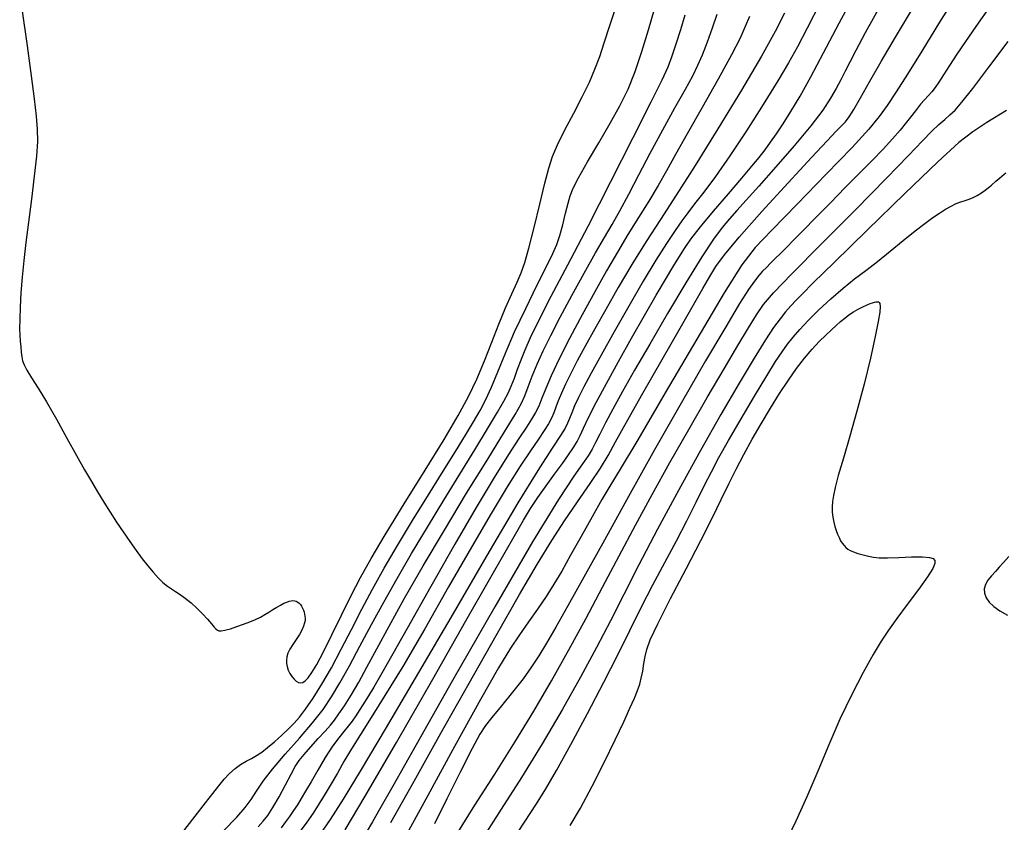
# Model space of a CAD drawing. Extents: x 356980 to 360180, y 1045812 to 1048812.
# Drawn here: x 357332 to 357467, y 1048028 to 1048138 of the extents above; entities that cross this region are included whole.
import ezdxf

# ---------------------------------------------------------------- set-up
doc = ezdxf.new("R2010")
doc.units = 0
doc.header["$MEASUREMENT"] = 0
doc.layers.add('INDEX', color=1, linetype='CONTINUOUS')
doc.layers.add('INTER', color=33, linetype='CONTINUOUS')

msp = doc.modelspace()

# ---------------------------------------------------------------- linework, layer by layer
at = {"layer": 'INDEX', "linetype": 'CONTINUOUS'}
for points, elevation in [([(357449.88, 1048139.75), (357447.69, 1048135.83), (357446.39, 1048133.41), (357445.59, 1048131.84), (357445.59, 1048131.84), (357444.95, 1048130.58), (357444.35, 1048129.42), (357443.71, 1048128.24), (357443.71, 1048128.24), (357442.95, 1048126.91), (357441.86, 1048125.26), (357440.23, 1048123.11), (357440.23, 1048123.11), (357437.98, 1048120.4), (357435.45, 1048117.49), (357433.14, 1048114.88), (357433.14, 1048114.88), (357431.39, 1048112.93), (357430.12, 1048111.51), (357429.1, 1048110.37), (357429.1, 1048110.37), (357428.12, 1048109.21), (357426.94, 1048107.62), (357425.32, 1048105.18), (357425.32, 1048105.18), (357423.12, 1048101.62), (357420.62, 1048097.43), (357418.19, 1048093.27), (357418.19, 1048093.27), (357416.13, 1048089.7), (357414.46, 1048086.76), (357413.14, 1048084.38), (357413.14, 1048084.38), (357412.13, 1048082.47), (357411.37, 1048080.96), (357410.79, 1048079.8), (357410.79, 1048079.8), (357410.31, 1048078.87), (357409.77, 1048077.97), (357409.01, 1048076.87), (357409.01, 1048076.87), (357407.8, 1048075.19), (357405.69, 1048072), (357402.15, 1048066.2), (357402.15, 1048066.2), (357396.98, 1048057.31), (357391.22, 1048047.23), (357386.22, 1048038.43), (357386.22, 1048038.43), (357383.02, 1048032.78), (357381.26, 1048029.69), (357380.26, 1048027.93), (357380.26, 1048027.93), (357379.38, 1048026.44)], 2410), ([(357364.62, 1048027.25), (357365.32, 1048027.99), (357365.96, 1048028.8), (357366.64, 1048029.87), (357366.64, 1048029.87), (357367.47, 1048031.34), (357368.34, 1048032.97), (357369.12, 1048034.43), (357369.12, 1048034.43), (357369.7, 1048035.48), (357370.23, 1048036.29), (357370.89, 1048037.12), (357370.89, 1048037.12), (357371.81, 1048038.17), (357372.84, 1048039.3), (357373.79, 1048040.33), (357373.79, 1048040.33), (357374.5, 1048041.12), (357375.07, 1048041.83), (357375.67, 1048042.67), (357375.67, 1048042.67), (357376.44, 1048043.8), (357377.35, 1048045.26), (357378.38, 1048047.01), (357378.38, 1048047.01), (357379.5, 1048049.06), (357380.83, 1048051.56), (357382.52, 1048054.67), (357382.52, 1048054.67), (357384.66, 1048058.51), (357387.21, 1048062.95), (357390.09, 1048067.82), (357390.09, 1048067.82), (357393.14, 1048072.85), (357396.02, 1048077.53), (357398.33, 1048081.25), (357399.78, 1048083.63), (357400.59, 1048085.07), (357401.09, 1048086.16), (357401.09, 1048086.16), (357401.58, 1048087.41), (357402.13, 1048088.88), (357402.8, 1048090.53), (357402.8, 1048090.53), (357403.62, 1048092.35), (357404.65, 1048094.45), (357405.96, 1048096.95), (357405.96, 1048096.95), (357407.54, 1048099.91), (357409.22, 1048102.98), (357410.77, 1048105.73), (357410.77, 1048105.73), (357412.01, 1048107.85), (357413.07, 1048109.63), (357414.12, 1048111.49), (357414.12, 1048111.49), (357415.32, 1048113.75), (357416.7, 1048116.41), (357418.26, 1048119.39), (357418.26, 1048119.39), (357419.98, 1048122.56), (357421.65, 1048125.59), (357423.07, 1048128.14), (357423.07, 1048128.14), (357424.08, 1048129.97), (357424.79, 1048131.39), (357425.41, 1048132.82), (357425.41, 1048132.82), (357426.08, 1048134.59), (357426.77, 1048136.54), (357427.43, 1048138.39)], 2420), ([(357467.01, 1048125.23), (357464.34, 1048123.55), (357464.34, 1048123.55), (357462.41, 1048122.3), (357460.5, 1048120.82), (357457.61, 1048118.19), (357457.61, 1048118.19), (357453.11, 1048113.88), (357447.94, 1048108.84), (357443.44, 1048104.42), (357443.44, 1048104.42), (357440.58, 1048101.62), (357439.05, 1048100.11), (357438.21, 1048099.26), (357438.21, 1048099.26), (357437.51, 1048098.51), (357436.79, 1048097.69), (357436.03, 1048096.73), (357436.03, 1048096.73), (357435.15, 1048095.52), (357434.02, 1048093.82), (357432.48, 1048091.35), (357432.48, 1048091.35), (357430.43, 1048087.93), (357427.94, 1048083.65), (357425.13, 1048078.69), (357425.13, 1048078.69), (357422.17, 1048073.31), (357419.27, 1048067.94), (357416.71, 1048063.06), (357416.71, 1048063.06), (357414.63, 1048059.01), (357412.81, 1048055.42), (357410.92, 1048051.78), (357410.92, 1048051.78), (357408.72, 1048047.69), (357406.21, 1048043.23), (357403.48, 1048038.59), (357403.48, 1048038.59), (357400.63, 1048033.98), (357397.87, 1048029.64), (357395.46, 1048025.85)], 2400)]:
    msp.add_lwpolyline(points, dxfattribs=dict(at, elevation=elevation))
at = {"layer": 'INTER', "color": 33, "linetype": 'CONTINUOUS'}
for points, elevation in [([(357376.53, 1048026.83), (357379.26, 1048031.41), (357379.26, 1048031.41), (357383.53, 1048038.77), (357388.5, 1048047.43), (357393.05, 1048055.39), (357393.05, 1048055.39), (357396.29, 1048061.08), (357398.41, 1048064.8), (357399.83, 1048067.28), (357399.83, 1048067.28), (357400.93, 1048069.16), (357401.9, 1048070.75), (357402.9, 1048072.26), (357402.9, 1048072.26), (357404.02, 1048073.86), (357405.17, 1048075.45), (357406.24, 1048076.91), (357406.24, 1048076.91), (357407.1, 1048078.11), (357407.77, 1048079.1), (357408.28, 1048079.94), (357408.28, 1048079.94), (357408.68, 1048080.76), (357409.13, 1048081.76), (357409.81, 1048083.2), (357409.81, 1048083.2), (357410.87, 1048085.27), (357412.27, 1048087.88), (357413.91, 1048090.87), (357413.91, 1048090.87), (357415.71, 1048094.07), (357417.49, 1048097.19), (357419.08, 1048099.95), (357419.08, 1048099.95), (357420.35, 1048102.11), (357421.34, 1048103.78), (357422.16, 1048105.12), (357422.16, 1048105.12), (357422.93, 1048106.32), (357423.84, 1048107.62), (357425.14, 1048109.28), (357425.14, 1048109.28), (357426.94, 1048111.44), (357428.96, 1048113.81), (357430.81, 1048115.95), (357430.81, 1048115.95), (357432.18, 1048117.58), (357433.18, 1048118.8), (357433.97, 1048119.83), (357433.97, 1048119.83), (357434.74, 1048120.86), (357435.54, 1048122.01), (357436.45, 1048123.38), (357436.45, 1048123.38), (357437.52, 1048125.06), (357438.77, 1048127.16), (357440.25, 1048129.8), (357440.25, 1048129.8), (357441.99, 1048133.08), (357444.13, 1048137.16), (357446.82, 1048142.17)], 2412), ([(357460.68, 1048141.8), (357457.86, 1048137.28), (357455.42, 1048133.34), (357455.42, 1048133.34), (357453.45, 1048130.19), (357451.9, 1048127.76), (357450.67, 1048125.89), (357449.6, 1048124.38), (357448.19, 1048122.68), (357445.88, 1048120.17), (357445.88, 1048120.17), (357442.35, 1048116.49), (357438.36, 1048112.39), (357434.89, 1048108.85), (357434.89, 1048108.85), (357432.62, 1048106.46), (357430.81, 1048104.11), (357428.39, 1048100.25), (357428.39, 1048100.25), (357424.64, 1048093.93), (357420.32, 1048086.57), (357416.55, 1048080.16), (357416.55, 1048080.16), (357414.16, 1048076.15), (357412.75, 1048073.84), (357411.64, 1048072), (357411.64, 1048072), (357410.3, 1048069.65), (357408.8, 1048066.96), (357407.36, 1048064.37), (357407.36, 1048064.37), (357406.15, 1048062.22), (357405.09, 1048060.41), (357404.02, 1048058.73), (357404.02, 1048058.73), (357402.85, 1048057.01), (357401.61, 1048055.26), (357400.37, 1048053.51), (357400.37, 1048053.51), (357399.12, 1048051.65), (357397.49, 1048048.98), (357395.03, 1048044.64), (357395.03, 1048044.64), (357391.49, 1048038.21), (357387.55, 1048031), (357384.13, 1048024.76)], 2406), ([(357332.27, 1048139.1), (357333.01, 1048134.04), (357333.01, 1048134.04), (357333.56, 1048129.97), (357333.96, 1048126.82), (357334.23, 1048124.44), (357334.23, 1048124.44), (357334.38, 1048122.65), (357334.41, 1048120.99), (357334.28, 1048118.98), (357334.28, 1048118.98), (357333.98, 1048116.25), (357333.58, 1048113.09), (357333.17, 1048109.95), (357333.17, 1048109.95), (357332.82, 1048107.16), (357332.55, 1048104.69), (357332.33, 1048102.42), (357332.33, 1048102.42), (357332.16, 1048100.26), (357332.05, 1048098.29), (357331.99, 1048096.65), (357331.99, 1048096.65), (357331.98, 1048095.41), (357332.01, 1048094.46), (357332.06, 1048093.67), (357332.06, 1048093.67), (357332.12, 1048092.9), (357332.2, 1048092.17), (357332.28, 1048091.53), (357332.28, 1048091.53), (357332.39, 1048090.98), (357332.59, 1048090.41), (357332.98, 1048089.69), (357332.98, 1048089.69), (357333.62, 1048088.66), (357334.51, 1048087.25), (357335.65, 1048085.35), (357335.65, 1048085.35), (357337.01, 1048082.98), (357338.44, 1048080.41), (357339.76, 1048078), (357339.76, 1048078), (357340.86, 1048076.05), (357341.79, 1048074.45), (357342.63, 1048073.03), (357342.63, 1048073.03), (357343.48, 1048071.66), (357344.35, 1048070.28), (357345.24, 1048068.91), (357345.24, 1048068.91), (357346.14, 1048067.56), (357347.04, 1048066.24), (357347.91, 1048065.02), (357347.91, 1048065.02), (357348.74, 1048063.9), (357349.53, 1048062.91), (357350.26, 1048062.04), (357350.26, 1048062.04), (357350.95, 1048061.29), (357351.59, 1048060.67), (357352.19, 1048060.16), (357352.19, 1048060.16), (357352.74, 1048059.77), (357353.31, 1048059.41), (357353.93, 1048059.01), (357353.93, 1048059.01), (357354.64, 1048058.5), (357355.43, 1048057.88), (357356.23, 1048057.16), (357356.23, 1048057.16), (357357, 1048056.38), (357357.68, 1048055.63), (357358.23, 1048055), (357358.6, 1048054.56), (357358.84, 1048054.3), (357359.03, 1048054.15), (357359.03, 1048054.15), (357359.25, 1048054.06), (357359.56, 1048054.04), (357360.07, 1048054.13), (357360.07, 1048054.13), (357360.81, 1048054.33), (357361.7, 1048054.62), (357362.63, 1048054.95), (357362.63, 1048054.95), (357363.47, 1048055.27), (357364.24, 1048055.58), (357364.92, 1048055.91), (357364.92, 1048055.91), (357365.53, 1048056.25), (357366.09, 1048056.6), (357366.63, 1048056.94), (357366.63, 1048056.94), (357367.17, 1048057.27), (357367.69, 1048057.56), (357368.15, 1048057.8), (357368.15, 1048057.8), (357368.53, 1048057.97), (357368.85, 1048058.09), (357369.12, 1048058.16), (357369.12, 1048058.16), (357369.37, 1048058.18), (357369.61, 1048058.16), (357369.83, 1048058.09), (357369.83, 1048058.09), (357370.03, 1048057.98), (357370.22, 1048057.83), (357370.39, 1048057.63), (357370.39, 1048057.63), (357370.55, 1048057.39), (357370.69, 1048057.13), (357370.8, 1048056.85), (357370.8, 1048056.85), (357370.9, 1048056.57), (357370.97, 1048056.3), (357371.02, 1048056.04), (357371.02, 1048056.04), (357371.05, 1048055.77), (357371.04, 1048055.47), (357370.97, 1048055.12), (357370.97, 1048055.12), (357370.83, 1048054.67), (357370.6, 1048054.14), (357370.27, 1048053.53), (357370.27, 1048053.53), (357369.83, 1048052.85), (357369.36, 1048052.16), (357368.95, 1048051.52), (357368.95, 1048051.52), (357368.68, 1048050.97), (357368.52, 1048050.49), (357368.47, 1048050.04), (357368.47, 1048050.04), (357368.49, 1048049.59), (357368.58, 1048049.14), (357368.73, 1048048.68), (357368.73, 1048048.68), (357368.96, 1048048.21), (357369.23, 1048047.78), (357369.53, 1048047.41), (357369.53, 1048047.41), (357369.83, 1048047.14), (357370.12, 1048046.98), (357370.42, 1048046.92), (357370.42, 1048046.92), (357370.72, 1048046.98), (357371.06, 1048047.19), (357371.46, 1048047.61), (357371.46, 1048047.61), (357371.97, 1048048.32), (357372.64, 1048049.45), (357373.54, 1048051.16), (357373.54, 1048051.16), (357374.7, 1048053.5), (357376.01, 1048056.2), (357377.34, 1048058.89), (357377.34, 1048058.89), (357378.61, 1048061.34), (357380.07, 1048063.94), (357382.01, 1048067.19), (357382.01, 1048067.19), (357384.6, 1048071.39), (357387.46, 1048076), (357390.06, 1048080.22), (357390.06, 1048080.22), (357392, 1048083.49), (357393.41, 1048086.08), (357394.53, 1048088.44), (357394.53, 1048088.44), (357395.58, 1048090.95), (357396.58, 1048093.53), (357397.56, 1048096), (357398.48, 1048098.22), (357399.33, 1048100.13), (357400.04, 1048101.71), (357400.04, 1048101.71), (357400.59, 1048103.01), (357401.09, 1048104.41), (357401.66, 1048106.39), (357401.66, 1048106.39), (357402.37, 1048109.21), (357403.15, 1048112.39), (357403.84, 1048115.25), (357403.84, 1048115.25), (357404.37, 1048117.31), (357404.87, 1048118.9), (357405.57, 1048120.53), (357405.57, 1048120.53), (357406.59, 1048122.56), (357407.8, 1048124.85), (357408.97, 1048127.09), (357408.97, 1048127.09), (357409.93, 1048129.07), (357410.7, 1048130.85), (357411.35, 1048132.59), (357411.35, 1048132.59), (357411.96, 1048134.46), (357412.67, 1048136.69), (357413.65, 1048139.55)], 2426), ([(357354.12, 1048026.25), (357356, 1048028.67), (357356, 1048028.67), (357357.4, 1048030.49), (357358.41, 1048031.8), (357359.22, 1048032.82), (357359.22, 1048032.82), (357359.96, 1048033.73), (357360.7, 1048034.54), (357361.45, 1048035.23), (357361.45, 1048035.23), (357362.22, 1048035.77), (357362.99, 1048036.21), (357363.72, 1048036.59), (357363.72, 1048036.59), (357364.4, 1048036.98), (357365.1, 1048037.44), (357365.9, 1048038.06), (357365.9, 1048038.06), (357366.84, 1048038.87), (357367.84, 1048039.78), (357368.77, 1048040.65), (357368.77, 1048040.65), (357369.54, 1048041.43), (357370.26, 1048042.24), (357371.08, 1048043.32), (357371.08, 1048043.32), (357372.12, 1048044.82), (357373.33, 1048046.73), (357374.64, 1048048.99), (357374.64, 1048048.99), (357375.99, 1048051.53), (357377.38, 1048054.24), (357378.8, 1048057.01), (357378.8, 1048057.01), (357380.26, 1048059.75), (357381.85, 1048062.59), (357383.67, 1048065.69), (357383.67, 1048065.69), (357385.75, 1048069.12), (357387.92, 1048072.62), (357389.94, 1048075.87), (357389.94, 1048075.87), (357391.62, 1048078.59), (357392.98, 1048080.82), (357394.07, 1048082.64), (357394.07, 1048082.64), (357394.97, 1048084.18), (357395.76, 1048085.67), (357396.55, 1048087.37), (357396.55, 1048087.37), (357397.42, 1048089.47), (357398.45, 1048092), (357399.71, 1048094.93), (357399.71, 1048094.93), (357401.22, 1048098.14), (357402.76, 1048101.27), (357404.06, 1048103.87), (357404.06, 1048103.87), (357404.94, 1048105.64), (357405.48, 1048106.9), (357405.89, 1048108.1), (357405.89, 1048108.1), (357406.3, 1048109.57), (357406.69, 1048111.15), (357407.03, 1048112.53), (357407.03, 1048112.53), (357407.3, 1048113.56), (357407.7, 1048114.57), (357408.45, 1048116), (357408.45, 1048116), (357409.7, 1048118.17), (357411.24, 1048120.8), (357412.79, 1048123.46), (357412.79, 1048123.46), (357414.11, 1048125.85), (357415.23, 1048128.12), (357416.21, 1048130.55), (357416.21, 1048130.55), (357417.13, 1048133.3), (357418.01, 1048136.23), (357418.84, 1048139.07)], 2424), ([(357441.52, 1048139.94), (357439.74, 1048136.48), (357439.74, 1048136.48), (357438.41, 1048133.93), (357437.2, 1048131.75), (357435.72, 1048129.27), (357435.72, 1048129.27), (357433.73, 1048126.05), (357431.43, 1048122.43), (357429.16, 1048119), (357429.16, 1048119), (357427.2, 1048116.2), (357425.59, 1048114.04), (357424.33, 1048112.43), (357424.33, 1048112.43), (357423.39, 1048111.21), (357422.57, 1048110.11), (357421.67, 1048108.81), (357421.67, 1048108.81), (357420.51, 1048107.04), (357419.05, 1048104.73), (357417.31, 1048101.85), (357417.31, 1048101.85), (357415.33, 1048098.46), (357413.32, 1048094.94), (357411.53, 1048091.76), (357411.53, 1048091.76), (357410.16, 1048089.27), (357409.16, 1048087.4), (357408.44, 1048085.96), (357407.91, 1048084.81), (357407.52, 1048083.86), (357407.22, 1048083.1), (357407.22, 1048083.1), (357406.96, 1048082.45), (357406.61, 1048081.74), (357405.99, 1048080.74), (357405.99, 1048080.74), (357404.93, 1048079.16), (357403.1, 1048076.35), (357400.15, 1048071.54), (357400.15, 1048071.54), (357395.9, 1048064.36), (357390.97, 1048055.88), (357386.12, 1048047.55), (357386.12, 1048047.55), (357382.01, 1048040.57), (357378.73, 1048035.09), (357376.24, 1048031.02), (357376.24, 1048031.02), (357374.46, 1048028.22), (357373.15, 1048026.31)], 2414), ([(357382.77, 1048027.81), (357385.95, 1048033.48), (357389.61, 1048040.02), (357389.61, 1048040.02), (357393.47, 1048046.86), (357397.18, 1048053.4), (357400.39, 1048058.99), (357400.39, 1048058.99), (357402.85, 1048063.2), (357404.79, 1048066.38), (357406.54, 1048069.07), (357406.54, 1048069.07), (357408.32, 1048071.7), (357410.03, 1048074.19), (357411.45, 1048076.31), (357411.45, 1048076.31), (357412.49, 1048078.02), (357413.52, 1048079.87), (357415, 1048082.57), (357415, 1048082.57), (357417.25, 1048086.56), (357419.88, 1048091.17), (357422.34, 1048095.44), (357422.34, 1048095.44), (357424.18, 1048098.64), (357425.47, 1048100.87), (357426.42, 1048102.49), (357426.42, 1048102.49), (357427.25, 1048103.86), (357428.43, 1048105.49), (357430.43, 1048107.9), (357430.43, 1048107.9), (357433.55, 1048111.4), (357437.13, 1048115.32), (357440.33, 1048118.77), (357440.33, 1048118.77), (357442.47, 1048121.06), (357443.72, 1048122.38), (357444.45, 1048123.12), (357444.45, 1048123.12), (357444.97, 1048123.68), (357445.48, 1048124.33), (357446.13, 1048125.34), (357446.13, 1048125.34), (357447.04, 1048126.93), (357448.27, 1048129.13), (357449.86, 1048131.91), (357449.86, 1048131.91), (357451.82, 1048135.22), (357454.01, 1048138.88)], 2408), ([(357464.87, 1048139.61), (357462.81, 1048136.69), (357461.39, 1048134.66), (357461.39, 1048134.66), (357460.21, 1048132.91), (357459.21, 1048131.35), (357458.39, 1048130.07), (357458.39, 1048130.07), (357457.76, 1048129.09), (357457.24, 1048128.36), (357456.78, 1048127.77), (357456.78, 1048127.77), (357456.29, 1048127.23), (357455.78, 1048126.68), (357455.25, 1048126.08), (357455.25, 1048126.08), (357454.68, 1048125.36), (357454.06, 1048124.54), (357453.34, 1048123.6), (357453.34, 1048123.6), (357452.46, 1048122.53), (357451.4, 1048121.32), (357450.13, 1048119.94), (357450.13, 1048119.94), (357448.61, 1048118.36), (357446.87, 1048116.6), (357444.95, 1048114.66), (357444.95, 1048114.66), (357442.91, 1048112.59), (357440.93, 1048110.57), (357439.2, 1048108.81), (357439.2, 1048108.81), (357437.88, 1048107.46), (357436.89, 1048106.46), (357436.1, 1048105.66), (357436.1, 1048105.66), (357435.38, 1048104.96), (357434.73, 1048104.32), (357434.15, 1048103.75), (357434.15, 1048103.75), (357433.63, 1048103.23), (357433.11, 1048102.64), (357432.51, 1048101.87), (357432.51, 1048101.87), (357431.71, 1048100.71), (357430.5, 1048098.79), (357428.6, 1048095.63), (357428.6, 1048095.63), (357425.84, 1048090.96), (357422.48, 1048085.16), (357418.86, 1048078.8), (357418.86, 1048078.8), (357415.29, 1048072.41), (357412, 1048066.45), (357409.19, 1048061.36), (357409.19, 1048061.36), (357407.01, 1048057.44), (357405.36, 1048054.53), (357404.09, 1048052.35), (357404.09, 1048052.35), (357403.04, 1048050.63), (357402.03, 1048049.1), (357400.86, 1048047.49), (357400.86, 1048047.49), (357399.41, 1048045.65), (357397.9, 1048043.78), (357396.61, 1048042.2), (357396.61, 1048042.2), (357395.72, 1048041.08), (357394.95, 1048039.89), (357393.9, 1048037.93), (357393.9, 1048037.93), (357392.3, 1048034.79), (357390.44, 1048031.07), (357388.73, 1048027.64)], 2404), ([(357359.86, 1048026.67), (357361.7, 1048028.57), (357362.85, 1048029.88), (357363.64, 1048030.96), (357363.64, 1048030.96), (357364.39, 1048032.11), (357365.29, 1048033.46), (357366.56, 1048035.13), (357366.56, 1048035.13), (357368.3, 1048037.17), (357370.25, 1048039.37), (357372.07, 1048041.47), (357372.07, 1048041.47), (357373.5, 1048043.28), (357374.66, 1048044.99), (357375.8, 1048046.92), (357375.8, 1048046.92), (357377.09, 1048049.26), (357378.54, 1048051.96), (357380.11, 1048054.9), (357380.11, 1048054.9), (357381.8, 1048057.98), (357383.62, 1048061.2), (357385.6, 1048064.61), (357385.6, 1048064.61), (357387.77, 1048068.22), (357390.01, 1048071.89), (357392.21, 1048075.47), (357392.21, 1048075.47), (357394.24, 1048078.79), (357395.99, 1048081.66), (357397.35, 1048083.93), (357397.35, 1048083.93), (357398.24, 1048085.47), (357398.82, 1048086.56), (357399.24, 1048087.52), (357399.24, 1048087.52), (357399.67, 1048088.61), (357400.12, 1048089.84), (357400.6, 1048091.12), (357401.13, 1048092.46), (357401.87, 1048094.14), (357403.02, 1048096.49), (357403.02, 1048096.49), (357404.73, 1048099.8), (357406.99, 1048104.11), (357409.75, 1048109.4), (357409.75, 1048109.4), (357412.87, 1048115.5), (357415.92, 1048121.51), (357418.38, 1048126.39), (357418.38, 1048126.39), (357419.89, 1048129.42), (357420.7, 1048131.17), (357421.23, 1048132.56), (357421.23, 1048132.56), (357421.81, 1048134.31), (357422.45, 1048136.31), (357423.06, 1048138.28)], 2422), ([(357431.83, 1048138.08), (357431.26, 1048136.7), (357430.57, 1048135.12), (357429.4, 1048132.81), (357429.4, 1048132.81), (357427.55, 1048129.48), (357425.37, 1048125.63), (357423.31, 1048122.02), (357423.31, 1048122.02), (357421.73, 1048119.19), (357420.5, 1048116.95), (357419.35, 1048114.93), (357419.35, 1048114.93), (357418.07, 1048112.82), (357416.67, 1048110.58), (357415.22, 1048108.26), (357415.22, 1048108.26), (357413.77, 1048105.84), (357412.27, 1048103.27), (357410.67, 1048100.42), (357410.67, 1048100.42), (357408.94, 1048097.28), (357407.25, 1048094.11), (357405.8, 1048091.24), (357405.8, 1048091.24), (357404.73, 1048088.94), (357403.98, 1048087.18), (357403.44, 1048085.84), (357403.44, 1048085.84), (357403, 1048084.79), (357402.56, 1048083.88), (357402.03, 1048082.97), (357402.03, 1048082.97), (357401.31, 1048081.88), (357400.29, 1048080.36), (357398.85, 1048078.14), (357398.85, 1048078.14), (357396.9, 1048075), (357394.44, 1048070.91), (357391.52, 1048065.89), (357391.52, 1048065.89), (357388.23, 1048060.11), (357384.99, 1048054.34), (357382.27, 1048049.51), (357380.42, 1048046.31), (357379.27, 1048044.41), (357378.54, 1048043.26), (357378.54, 1048043.26), (357377.97, 1048042.4), (357377.47, 1048041.67), (357376.95, 1048040.99), (357376.95, 1048040.99), (357376.35, 1048040.29), (357375.64, 1048039.42), (357374.79, 1048038.25), (357374.79, 1048038.25), (357373.8, 1048036.7), (357372.78, 1048034.98), (357371.85, 1048033.38), (357371.85, 1048033.38), (357371.11, 1048032.11), (357370.51, 1048031.11), (357369.99, 1048030.26), (357369.99, 1048030.26), (357369.46, 1048029.45), (357368.92, 1048028.66), (357368.37, 1048027.9), (357368.37, 1048027.9), (357367.75, 1048027.11)], 2418), ([(357436.65, 1048138.52), (357435.35, 1048136), (357433.47, 1048132.65), (357433.47, 1048132.65), (357430.73, 1048128), (357427.53, 1048122.71), (357424.42, 1048117.69), (357424.42, 1048117.69), (357421.83, 1048113.63), (357419.66, 1048110.31), (357417.69, 1048107.27), (357417.69, 1048107.27), (357415.76, 1048104.13), (357413.89, 1048100.99), (357412.17, 1048098.01), (357412.17, 1048098.01), (357410.66, 1048095.34), (357409.37, 1048092.99), (357408.28, 1048090.96), (357408.28, 1048090.96), (357407.38, 1048089.23), (357406.66, 1048087.77), (357406.1, 1048086.54), (357406.1, 1048086.54), (357405.68, 1048085.52), (357405.35, 1048084.64), (357405.06, 1048083.87), (357405.06, 1048083.87), (357404.75, 1048083.14), (357404.34, 1048082.36), (357403.77, 1048081.43), (357403.77, 1048081.43), (357402.96, 1048080.26), (357401.87, 1048078.68), (357400.46, 1048076.56), (357400.46, 1048076.56), (357398.68, 1048073.73), (357396.48, 1048070.08), (357393.8, 1048065.5), (357393.8, 1048065.5), (357390.66, 1048060.04), (357387.4, 1048054.32), (357384.4, 1048049.17), (357384.4, 1048049.17), (357381.97, 1048045.17), (357380.09, 1048042.18), (357378.6, 1048039.85), (357377.39, 1048037.88), (357376.36, 1048036.15), (357375.46, 1048034.59), (357375.46, 1048034.59), (357374.61, 1048033.13), (357373.79, 1048031.74), (357372.96, 1048030.41), (357372.96, 1048030.41), (357372.12, 1048029.12), (357371.26, 1048027.87), (357370.38, 1048026.65)], 2416), ([(357391.79, 1048026.23), (357394.27, 1048030.18), (357396.99, 1048034.44), (357399.74, 1048038.79), (357399.74, 1048038.79), (357402.33, 1048043.04), (357404.77, 1048047.22), (357407.13, 1048051.43), (357407.13, 1048051.43), (357409.44, 1048055.7), (357411.73, 1048060.01), (357413.99, 1048064.28), (357413.99, 1048064.28), (357416.23, 1048068.48), (357418.53, 1048072.7), (357420.95, 1048077.05), (357420.95, 1048077.05), (357423.53, 1048081.56), (357426.07, 1048085.96), (357428.37, 1048089.88), (357430.23, 1048093.05), (357431.69, 1048095.48), (357432.81, 1048097.28), (357432.81, 1048097.28), (357433.77, 1048098.66), (357435.14, 1048100.27), (357437.64, 1048102.86), (357437.64, 1048102.86), (357441.64, 1048106.91), (357446.33, 1048111.63), (357450.61, 1048115.96), (357450.61, 1048115.96), (357453.62, 1048119.06), (357455.53, 1048121.08), (357456.78, 1048122.38), (357456.78, 1048122.38), (357457.76, 1048123.3), (357458.57, 1048124), (357459.28, 1048124.6), (357459.28, 1048124.6), (357459.97, 1048125.27), (357460.91, 1048126.35), (357462.4, 1048128.22), (357462.4, 1048128.22), (357464.61, 1048131.13), (357467.23, 1048134.64)], 2402), ([(357398.62, 1048024.19), (357401.05, 1048027.86), (357401.05, 1048027.86), (357402.69, 1048030.36), (357403.98, 1048032.41), (357405.43, 1048034.92), (357405.43, 1048034.92), (357407.41, 1048038.49), (357409.7, 1048042.74), (357411.93, 1048047), (357411.93, 1048047), (357413.82, 1048050.76), (357415.46, 1048054.09), (357417.02, 1048057.22), (357417.02, 1048057.22), (357418.64, 1048060.33), (357420.27, 1048063.39), (357421.84, 1048066.33), (357421.84, 1048066.33), (357423.26, 1048069.09), (357424.53, 1048071.62), (357425.64, 1048073.85), (357425.64, 1048073.85), (357426.63, 1048075.8), (357427.67, 1048077.75), (357428.99, 1048080.09), (357428.99, 1048080.09), (357430.69, 1048083.03), (357432.54, 1048086.15), (357434.2, 1048088.9), (357434.2, 1048088.9), (357435.42, 1048090.86), (357436.31, 1048092.21), (357437.04, 1048093.23), (357437.04, 1048093.23), (357437.81, 1048094.2), (357438.72, 1048095.26), (357439.87, 1048096.48), (357439.87, 1048096.48), (357441.34, 1048097.93), (357442.99, 1048099.46), (357444.66, 1048100.92), (357444.66, 1048100.92), (357446.22, 1048102.17), (357447.75, 1048103.33), (357449.35, 1048104.56), (357451.11, 1048105.97), (357452.89, 1048107.42), (357454.51, 1048108.73), (357454.51, 1048108.73), (357455.84, 1048109.77), (357456.91, 1048110.56), (357457.83, 1048111.19), (357457.83, 1048111.19), (357458.67, 1048111.71), (357459.44, 1048112.14), (357460.14, 1048112.48), (357460.14, 1048112.48), (357460.78, 1048112.73), (357461.36, 1048112.92), (357461.91, 1048113.1), (357461.91, 1048113.1), (357462.44, 1048113.31), (357462.98, 1048113.58), (357463.59, 1048113.96), (357463.59, 1048113.96), (357464.27, 1048114.46), (357464.96, 1048115.02), (357465.57, 1048115.54), (357465.57, 1048115.54), (357466.04, 1048115.94), (357466.39, 1048116.24), (357466.67, 1048116.48), (357466.67, 1048116.48), (357466.94, 1048116.67)], 2398), ([(357407.31, 1048027.41), (357408.71, 1048029.79), (357408.71, 1048029.79), (357410.31, 1048032.78), (357411.96, 1048036.05), (357413.46, 1048039.12), (357413.46, 1048039.12), (357414.63, 1048041.58), (357415.49, 1048043.44), (357416.1, 1048044.83), (357416.1, 1048044.83), (357416.53, 1048045.88), (357416.82, 1048046.73), (357417.04, 1048047.58), (357417.04, 1048047.58), (357417.23, 1048048.54), (357417.4, 1048049.56), (357417.56, 1048050.53), (357417.78, 1048051.47), (357418.27, 1048052.79), (357419.31, 1048055.01), (357419.31, 1048055.01), (357421.05, 1048058.44), (357423.17, 1048062.5), (357425.19, 1048066.4), (357425.19, 1048066.4), (357426.77, 1048069.53), (357427.98, 1048072), (357429.01, 1048074.13), (357429.01, 1048074.13), (357430.03, 1048076.16), (357431.09, 1048078.18), (357432.23, 1048080.24), (357432.23, 1048080.24), (357433.45, 1048082.37), (357434.72, 1048084.49), (357435.97, 1048086.49), (357435.97, 1048086.49), (357437.16, 1048088.31), (357438.29, 1048089.91), (357439.37, 1048091.32), (357439.37, 1048091.32), (357440.42, 1048092.55), (357441.4, 1048093.6), (357442.28, 1048094.48), (357442.28, 1048094.48), (357443.05, 1048095.21), (357443.71, 1048095.81), (357444.32, 1048096.33), (357444.32, 1048096.33), (357444.89, 1048096.81), (357445.46, 1048097.25), (357446.07, 1048097.66), (357446.07, 1048097.66), (357446.72, 1048098.04), (357447.37, 1048098.37), (357447.93, 1048098.63), (357447.93, 1048098.63), (357448.36, 1048098.81), (357448.68, 1048098.92), (357448.93, 1048098.99), (357448.93, 1048098.99), (357449.14, 1048099.03), (357449.33, 1048099.04), (357449.49, 1048099.02), (357449.49, 1048099.02), (357449.61, 1048098.97), (357449.7, 1048098.79), (357449.73, 1048098.39), (357449.73, 1048098.39), (357449.67, 1048097.64), (357449.47, 1048096.35), (357449.06, 1048094.29), (357449.06, 1048094.29), (357448.39, 1048091.32), (357447.52, 1048087.79), (357446.55, 1048084.1), (357446.55, 1048084.1), (357445.58, 1048080.66), (357444.69, 1048077.67), (357443.99, 1048075.3), (357443.99, 1048075.3), (357443.55, 1048073.65), (357443.32, 1048072.54), (357443.21, 1048071.71), (357443.21, 1048071.71), (357443.17, 1048070.96), (357443.18, 1048070.25), (357443.25, 1048069.57), (357443.25, 1048069.57), (357443.37, 1048068.92), (357443.53, 1048068.32), (357443.71, 1048067.76), (357443.71, 1048067.76), (357443.91, 1048067.25), (357444.11, 1048066.79), (357444.32, 1048066.37), (357444.32, 1048066.37), (357444.54, 1048066.01), (357444.78, 1048065.7), (357445.02, 1048065.44), (357445.02, 1048065.44), (357445.28, 1048065.22), (357445.61, 1048065.03), (357446.06, 1048064.83), (357446.06, 1048064.83), (357446.68, 1048064.62), (357447.4, 1048064.42), (357448.12, 1048064.23), (357448.12, 1048064.23), (357448.8, 1048064.1), (357449.6, 1048064.03), (357450.73, 1048064.02), (357450.73, 1048064.02), (357452.29, 1048064.08), (357454.01, 1048064.14), (357455.5, 1048064.16), (357456.47, 1048064.09), (357456.98, 1048063.92), (357457.2, 1048063.65), (357457.2, 1048063.65), (357457.21, 1048063.26), (357456.92, 1048062.58), (357456.19, 1048061.42), (357456.19, 1048061.42), (357454.95, 1048059.68), (357453.44, 1048057.65), (357452, 1048055.72), (357452, 1048055.72), (357450.85, 1048054.14), (357449.86, 1048052.63), (357448.77, 1048050.8), (357448.77, 1048050.8), (357447.4, 1048048.34), (357445.83, 1048045.33), (357444.22, 1048041.97), (357444.22, 1048041.97), (357442.68, 1048038.43), (357441.19, 1048034.84), (357439.7, 1048031.35), (357439.7, 1048031.35), (357438.18, 1048028), (357436.56, 1048024.59)], 2396), ([(357467.31, 1048064.2), (357466.61, 1048063.39), (357466.03, 1048062.74), (357465.5, 1048062.17), (357465.5, 1048062.17), (357464.97, 1048061.58), (357464.48, 1048060.99), (357464.12, 1048060.38), (357464.12, 1048060.38), (357463.95, 1048059.77), (357463.98, 1048059.17), (357464.21, 1048058.57), (357464.21, 1048058.57), (357464.65, 1048057.96), (357465.28, 1048057.36), (357466.12, 1048056.77), (357466.12, 1048056.77), (357467.16, 1048056.16)], 2398)]:
    msp.add_lwpolyline(points, dxfattribs=dict(at, elevation=elevation))

doc.saveas('drawing.dxf')
